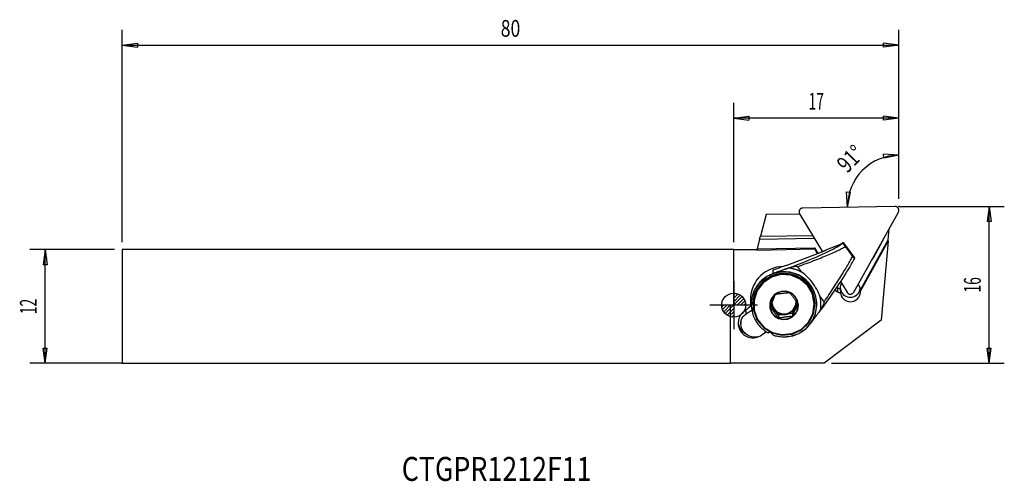
# Model space of a CAD drawing. Extents: x -149 to 57, y -37 to 60.
import ezdxf
from ezdxf.enums import TextEntityAlignment as Align

# ---------------------------------------------------------------- set-up
doc = ezdxf.new("R2010")
doc.units = 0
doc.header["$MEASUREMENT"] = 0
doc.linetypes.add('CENTER', pattern=[5.059896, 3.162435, -0.632487, 0.632487, -0.632487])
doc.layers.get('0').update_dxf_attribs({"linetype": 'CONTINUOUS'})
for name, color, linetype in [('1', 4, 'CONTINUOUS'), ('2', 7, 'CONTINUOUS'), ('2L', 7, 'CONTINUOUS'), ('80', 2, 'CENTER'), ('81', 2, 'CENTER'), ('SK2', 7, 'CONTINUOUS'), ('SK6', 5, 'CONTINUOUS')]:
    doc.layers.add(name, color=color, linetype=linetype)
doc.styles.add('SANDVIK_STYLE', font='simplex.shx', dxfattribs={"height": 3})

# ---------------------------------------------------------------- blocks, each defined once
blk = doc.blocks.new('_Zeropoint.dwg')
at = {"layer": '2'}
h = blk.add_hatch(dxfattribs=at)
h.set_pattern_fill('_USER', color=256, scale=0.5, angle=45, style=0, pattern_type=0)
h.set_pattern_definition([(45, (0, 0), (-0.35355, 0.35355), [])])
h.paths.add_polyline_path([(-2.5, 0, 0.414214), (0, -2.5), (0, 0)])
h.paths.add_polyline_path([(0, 2.5), (0, 0), (2.5, 0, 0.414214)])
for p, q in [((0, 5), (0, -5)), ((5, 0), (-5, 0))]:
    blk.add_line(p, q, dxfattribs=at)
blk.add_circle((0, 0), 2.5, dxfattribs=at)
blk = doc.blocks.new('_nullpunkt')
blk.add_blockref('_Zeropoint.dwg', (0, 0))

msp = doc.modelspace()

# ---------------------------------------------------------------- linework, layer by layer
at = {"layer": '1'}
for p, q in [((33.692474, 20.605605), (14.447991, 20.269692)), ((6.805634, 18.895744), (5.591453, 14.364359)), ((13.815062, 19.018094), (6.805634, 18.895744)), ((13.781354, 19.073773), (18.569875, 11.147162)), ((25.067517, 2.690811), (34.400443, 19.43368)), ((5.591453, 14.364359), (16.511178, 14.554964)), ((32.282599, 13.611214), (32.492553, 16.011001)), ((5.425402, 13.744649), (4.889853, 11.745954)), ((5.425402, 13.744649), (5.591453, 14.364359)), ((5.425402, 13.744649), (16.87992, 13.944588)), ((22.469723, 12.721022), (19.403112, 11.55659)), ((22.861767, 13.057387), (22.379368, 12.686707)), ((22.867896, 13.059338), (25.272819, 9.886465)), ((26.468571, 3.181096), (32.282599, 13.611214)), ((26.472766, 2.940717), (32.256872, 13.317155)), ((31.051784, 13.2491), (29.112215, 9.769595)), ((32.256872, 13.317155), (30.815284, -3.160273)), ((31.051784, 13.2491), (30.99244, 13.319896)), ((32.256872, 13.317155), (32.282599, 13.611214)), ((-127.752, 11.589727), (-127.752, -12.160273)), ((0, 11.589727), (-127.752, 11.589727)), ((0, 0), (0, 11.589727)), ((0, 11.589727), (4.847992, 11.589727)), ((4.889853, 11.745954), (4.847992, 11.589727)), ((4.849475, 11.504797), (4.847992, 11.589727)), ((4.849475, 11.504797), (16.943617, 11.715901)), ((4.889853, 11.745954), (16.939421, 11.95628)), ((10.975599, 8.28621), (17.745581, 10.818343)), ((17.643029, 10.779975), (16.939421, 11.95628)), ((16.943617, 11.715901), (16.939421, 11.95628)), ((17.529002, 10.737242), (16.943617, 11.715901)), ((23.33208, 12.140612), (24.819579, 10.178118)), ((29.112215, 9.769595), (29.05287, 9.84039)), ((8.144542, 7.292289), (8.157297, 6.561511)), ((8.157403, 6.555485), (8.157297, 6.561511)), ((13.317419, 7.99264), (14.138892, 6.908852)), ((22.313037, 4.950973), (23.692911, 2.666817)), ((21.264521, 3.402332), (21.271056, 3.027943)), ((21.271056, 3.027943), (21.708342, 2.786907)), ((21.693383, 3.64391), (21.503096, 3.748798)), ((21.693383, 3.64391), (21.708342, 2.786907)), ((22.276695, 3.412133), (22.291654, 2.55513)), ((26.468571, 3.181096), (26.472766, 2.940717)), ((0, 0), (-0.649665, -0.01134)), ((3.599695, 0.2146), (3.607539, -0.234804)), ((3.63995, 1.498626), (3.665307, 0.045901)), ((4.015133, 0.058935), (4.015546, 0.035271)), ((13.251826, 0.530556), (12.8345, -0.447563)), ((17.013566, 0.262152), (17.013153, 0.285816)), ((17.363326, 0.278973), (17.363221, 0.284999)), ((18.071162, 1.720912), (18.892634, 0.637125)), ((-0.649665, -12.160273), (-0.649665, -0.01134)), ((3.607539, -0.234804), (2.158673, -1.32112)), ((2.591531, -1.791858), (2.577829, -1.006856)), ((2.591531, -1.791858), (3.829233, -0.958487)), ((3.836109, -1.352136), (3.819852, -0.420758)), ((8.489431, -0.979401), (7.773937, -0.035432)), ((9.367742, -2.138178), (8.489431, -0.979401)), ((10.816098, -1.960899), (9.367742, -2.138178)), ((12.264455, -1.783619), (10.816098, -1.960899)), ((12.8345, -0.447563), (12.264455, -1.783619)), ((12.264455, -1.783619), (12.27467, -2.36889)), ((1.460439, -3.100927), (1.474867, -3.927508)), ((9.367742, -2.138178), (9.377958, -2.723448)), ((16.048048, -3.854835), (16.047943, -3.848809)), ((30.815284, -3.160273), (18.879477, -12.154549)), ((6.887481, -5.615694), (5.962121, -6.238758)), ((-127.752, -12.160273), (-0.649665, -12.160273)), ((18.879477, -12.154549), (-0.649565, -12.154705))]:
    msp.add_line(p, q, dxfattribs=at)
for points in [[(34.400443, 19.43368, 0), (34.43857, 19.511959, 0), (34.467808, 19.593933, 0), (34.487801, 19.678606, 0), (34.498307, 19.764951, 0), (34.499199, 19.85192, 0), (34.490466, 19.938456, 0), (34.472214, 20.02351, 0), (34.444663, 20.106049, 0), (34.408149, 20.185071, 0), (34.363116, 20.259617, 0), (34.310109, 20.328782, 0), (34.249771, 20.391727, 0), (34.182836, 20.447687, 0), (34.110117, 20.495983, 0), (34.032494, 20.536028, 0), (33.950912, 20.567338, 0), (33.866359, 20.589531, 0), (33.779864, 20.602339, 0), (33.692474, 20.605605, 0)], [(14.447991, 20.269692, 0), (14.360769, 20.263377, 0), (14.274773, 20.247559, 0), (14.191047, 20.222428, 0), (14.110607, 20.188291, 0), (14.034429, 20.14556, 0), (13.963439, 20.094756, 0), (13.898498, 20.036494, 0), (13.840394, 19.971482, 0), (13.789833, 19.900509, 0), (13.747429, 19.824437, 0), (13.713695, 19.744189, 0), (13.689042, 19.660738, 0), (13.673769, 19.575099, 0), (13.668061, 19.488311, 0), (13.671987, 19.401426, 0), (13.685501, 19.315501, 0), (13.708437, 19.231577, 0), (13.740518, 19.150673, 0), (13.781354, 19.073773, 0)], [(10.854418, 7.515714, 0), (11.700028, 7.829775, 0), (12.537412, 8.146799, 0), (13.365373, 8.466323, 0), (14.176974, 8.785635, 0), (14.971677, 9.104521, 0), (15.744872, 9.421097, 0), (16.491784, 9.733409, 0), (17.213116, 10.04174, 0), (17.900593, 10.342515, 0), (18.553895, 10.635593, 0), (19.17162, 10.920325, 0), (19.747319, 11.193715, 0), (20.280937, 11.455734, 0), (20.770179, 11.70521, 0), (21.211114, 11.940124, 0), (21.60375, 12.160476, 0), (21.944961, 12.364431, 0), (22.23383, 12.551434, 0), (22.469718, 12.721018, 0)], [(22.765155, 12.792504, 0), (22.721854, 12.786894, 0), (22.678918, 12.779741, 0), (22.636346, 12.771049, 0), (22.594138, 12.760824, 0), (22.552291, 12.749072, 0), (22.510805, 12.735797, 0), (22.469678, 12.721005, 0)], [(22.861798, 13.05741, 0), (22.858673, 13.033592, 0), (22.854097, 13.008691, 0), (22.847856, 12.982557, 0), (22.839737, 12.95504, 0), (22.829531, 12.925991, 0), (22.817087, 12.895299, 0), (22.802288, 12.862877, 0), (22.785016, 12.828641, 0), (22.765155, 12.792504, 0)], [(22.861785, 13.057393, 0), (22.863006, 13.057784, 0), (22.864228, 13.058174, 0), (22.86545, 13.058564, 0), (22.866673, 13.058951, 0), (22.867896, 13.059338, 0)], [(22.867896, 13.059338, 0), (22.869801, 13.031494, 0), (22.872371, 13.004966, 0), (22.875607, 12.979755, 0), (22.879967, 12.953358, 0), (22.887109, 12.919587, 0), (22.896102, 12.88524, 0), (22.906946, 12.850317, 0), (22.922626, 12.80705, 0), (22.945155, 12.75328, 0), (22.972218, 12.696057, 0), (23.003815, 12.635382, 0), (23.052956, 12.549171, 0), (23.115545, 12.44834, 0), (23.207673, 12.311337, 0), (23.33208, 12.140629, 0)], [(31.051784, 13.2491, 0), (31.069665, 13.28167, 0), (31.087122, 13.314467, 0), (31.104152, 13.347485, 0), (31.120753, 13.380719, 0), (31.136922, 13.414163, 0), (31.152655, 13.447811, 0), (31.167952, 13.481658, 0), (31.182808, 13.515698, 0), (31.197221, 13.549926, 0), (31.21119, 13.584336, 0), (31.224711, 13.618922, 0), (31.237783, 13.653679, 0), (31.250403, 13.6886, 0), (31.262569, 13.72368, 0), (31.27428, 13.758913, 0), (31.285532, 13.794293, 0), (31.296325, 13.829815, 0), (31.306657, 13.865471, 0), (31.316526, 13.901258, 0)], [(23.33208, 12.140612, 0), (23.15761, 12.043545, 0), (22.968635, 11.94174, 0), (22.765513, 11.835396, 0), (22.548537, 11.724692, 0), (22.318024, 11.609825, 0), (22.07431, 11.490999, 0), (21.817741, 11.36843, 0), (21.548633, 11.242319, 0), (21.267285, 11.112834, 0), (20.974143, 10.980192, 0), (20.669661, 10.844607, 0), (20.354288, 10.7063, 0), (20.028455, 10.565495, 0), (19.692584, 10.42242, 0), (19.3471, 10.277303, 0), (18.992429, 10.130362, 0), (18.629005, 9.981782, 0), (18.257263, 9.831742, 0), (17.877641, 9.680422, 0), (17.49061, 9.528033, 0), (17.096683, 9.374825, 0), (16.696375, 9.221046, 0), (16.290191, 9.066942, 0), (15.878496, 8.912678, 0), (15.461692, 8.758383, 0), (15.040271, 8.604214, 0), (14.61467, 8.450358, 0), (14.1854, 8.296985, 0), (13.752763, 8.144375, 0), (13.317419, 7.99264, 0)], [(19.403112, 11.55659, 0), (19.358715, 11.529018, 0), (19.30816, 11.4995, 0), (19.25162, 11.468138, 0), (19.18929, 11.43504, 0), (19.121385, 11.40032, 0), (19.04814, 11.364098, 0), (18.969805, 11.326498, 0), (18.886651, 11.28765, 0), (18.798965, 11.247688, 0), (18.707049, 11.206749, 0), (18.611219, 11.164975, 0), (18.511805, 11.122509, 0), (18.409149, 11.079498, 0), (18.303606, 11.036089, 0), (18.19554, 10.992433, 0), (18.085321, 10.94868, 0), (17.97333, 10.904981, 0), (17.859953, 10.861485, 0), (17.745581, 10.818343, 0)], [(10.975599, 8.28621, 0), (10.755499, 8.204589, 0), (10.53576, 8.124363, 0), (10.31632, 8.045294, 0), (10.097087, 7.967153, 0), (9.87809, 7.889827, 0), (9.659581, 7.813293, 0), (9.441789, 7.737523, 0), (9.224657, 7.662402, 0), (9.008049, 7.587802, 0), (8.791831, 7.513598, 0), (8.575776, 7.439635, 0), (8.359955, 7.365868, 0), (8.144542, 7.292289, 0)], [(24.501105, 8.389011, 0), (24.271367, 8.001256, 0), (24.014588, 7.579427, 0), (23.730815, 7.12361, 0), (23.421406, 6.635986, 0), (23.088015, 6.119202, 0), (22.730878, 5.573621, 0), (22.352809, 5.003571, 0), (21.95451, 4.410142, 0), (21.53655, 3.794172, 0), (21.102795, 3.161392, 0), (20.653967, 2.512873, 0), (20.19051, 1.849254, 0), (19.716604, 1.176544, 0), (19.232987, 0.495803, 0), (18.74073, -0.191458, 0), (18.243409, -0.880212, 0), (17.741231, -1.570167, 0)], [(18.892634, 0.637125, 0), (19.142566, 1.010103, 0), (19.391201, 1.382193, 0), (19.638251, 1.753064, 0), (19.883422, 2.122372, 0), (20.126438, 2.489764, 0), (20.367031, 2.854877, 0), (20.604955, 3.217332, 0), (20.839979, 3.576744, 0), (21.071912, 3.93287, 0), (21.30045, 4.285341, 0), (21.525261, 4.633737, 0), (21.746013, 4.977638, 0), (21.962397, 5.316641, 0), (22.174162, 5.650383, 0), (22.381063, 5.978507, 0), (22.582857, 6.300659, 0), (22.779284, 6.616483, 0), (22.970069, 6.925629, 0), (23.154932, 7.227746, 0), (23.333597, 7.522483, 0), (23.505794, 7.809473, 0), (23.671269, 8.08833, 0), (23.829764, 8.358668, 0), (23.981028, 8.620112, 0), (24.124859, 8.872417, 0), (24.261035, 9.115313, 0), (24.389338, 9.348499, 0), (24.509511, 9.571627, 0), (24.621462, 9.784542, 0), (24.724771, 9.986665, 0), (24.819579, 10.178118, 0)], [(24.548226, 8.484204, 0), (24.644042, 8.644122, 0), (24.733817, 8.796576, 0), (24.818051, 8.942257, 0), (24.896239, 9.080465, 0), (24.967776, 9.210366, 0), (25.03206, 9.331124, 0), (25.088485, 9.441904, 0), (25.136449, 9.54187, 0), (25.175396, 9.630254, 0)], [(24.819579, 10.178136, 0), (24.944344, 10.020157, 0), (25.036597, 9.914131, 0), (25.098374, 9.851008, 0), (25.146853, 9.808667, 0), (25.177336, 9.787341, 0), (25.203327, 9.774507, 0), (25.224825, 9.770164, 0), (25.239601, 9.773177, 0), (25.249613, 9.780467, 0), (25.257746, 9.792146, 0), (25.264, 9.808213, 0), (25.267612, 9.824013, 0), (25.270087, 9.841619, 0), (25.271823, 9.862436, 0), (25.272819, 9.886465, 0)], [(25.172673, 9.61611, 0), (25.1633, 9.592967, 0), (25.15348, 9.570069, 0), (25.143214, 9.547418, 0), (25.132503, 9.525012, 0), (25.121348, 9.502851, 0), (25.109749, 9.480935, 0), (25.097709, 9.459263, 0)], [(25.225081, 9.71996, 0), (25.218992, 9.706151, 0), (25.212453, 9.692011, 0), (25.205454, 9.677534, 0), (25.197985, 9.662712, 0), (25.190039, 9.647538, 0), (25.181604, 9.632007, 0), (25.172673, 9.61611, 0)], [(25.175396, 9.630254, 0), (25.198422, 9.684354, 0), (25.221448, 9.738454, 0), (25.244473, 9.792555, 0)], [(25.272819, 9.886465, 0), (25.272127, 9.88538, 0), (25.271434, 9.884296, 0), (25.270739, 9.883213, 0), (25.270043, 9.882131, 0), (25.269347, 9.881049, 0)], [(28.696334, 9.200747, 0), (28.721624, 9.228033, 0), (28.746558, 9.25564, 0), (28.771132, 9.283566, 0), (28.795342, 9.311804, 0), (28.819183, 9.34035, 0), (28.842653, 9.3692, 0), (28.865747, 9.398347, 0), (28.888461, 9.427789, 0), (28.910791, 9.457519, 0), (28.932734, 9.487534, 0), (28.954286, 9.517827, 0), (28.975444, 9.548393, 0), (28.996204, 9.579229, 0), (29.016562, 9.610328, 0), (29.036515, 9.641686, 0), (29.05606, 9.673296, 0), (29.075194, 9.705155, 0), (29.093913, 9.737256, 0), (29.112215, 9.769595, 0)], [(10.216288, 8.077764, 0), (9.582181, 8.023608, 0), (8.955601, 7.912561, 0), (8.341698, 7.745536, 0), (7.745517, 7.523906, 0), (7.171958, 7.249492, 0), (6.625737, 6.92455, 0), (6.111341, 6.55175, 0), (5.632999, 6.134156, 0), (5.194643, 5.675202, 0), (4.799876, 5.178659, 0), (4.451942, 4.648607, 0), (4.153701, 4.089405, 0), (3.907604, 3.505648, 0), (3.715674, 2.902133, 0), (3.579488, 2.283822, 0), (3.500167, 1.655797, 0), (3.478361, 1.023219, 0), (3.51425, 0.391287, 0), (3.607539, -0.234804, 0)], [(8.157297, 6.561511, 0), (7.730551, 6.38951, 0), (7.316381, 6.189389, 0), (6.916659, 5.962052, 0), (6.533191, 5.708525, 0), (6.16771, 5.429955, 0), (5.821867, 5.1276, 0), (5.497223, 4.802826, 0), (5.195247, 4.4571, 0), (4.917302, 4.091985, 0), (4.664644, 3.709129, 0), (4.438415, 3.310263, 0), (4.239637, 2.897189, 0), (4.069207, 2.471773, 0), (3.927896, 2.035937, 0), (3.816342, 1.59165, 0), (3.73505, 1.140919, 0), (3.684386, 0.685781, 0), (3.664579, 0.228293, 0), (3.67572, -0.22948, 0)], [(8.245884, -6.264748, 0), (10.043339, -6.632918, 0), (11.874645, -6.512949, 0), (13.608194, -5.913462, 0), (15.119408, -4.877538, 0), (16.299681, -3.479625, 0), (17.064196, -1.820182, 0), (17.35801, -0.018464, 0), (17.160009, 1.796048, 0), (16.484421, 3.492956, 0), (15.379798, 4.950312, 0), (13.925523, 6.063383, 0), (12.226107, 6.75218, 0), (10.403677, 6.967203, 0), (8.589202, 6.692998, 0), (6.913078, 5.949271, 0), (5.495759, 4.789471, 0), (4.4391, 3.296945, 0), (3.819038, 1.578954, 0), (3.680132, -0.241041, 0)], [(17.013153, 0.285816, 0), (16.907034, 1.342239, 0), (16.628472, 2.367106, 0), (16.18498, 3.332772, 0), (15.588523, 4.213189, 0), (14.855188, 4.984608, 0), (14.004757, 5.626221, 0), (13.06017, 6.120721, 0), (12.046906, 6.45477, 0), (10.992297, 6.619356, 0), (9.924789, 6.61004, 0), (8.87318, 6.427073, 0), (7.865834, 6.075391, 0), (6.929924, 5.56448, 0), (6.090695, 4.908121, 0), (5.370785, 4.12402, 0), (4.789613, 3.233326, 0), (4.362856, 2.260066, 0), (4.102024, 1.230492, 0), (4.014154, 0.172376, 0)], [(17.013566, 0.262152, 0), (16.6248, 2.354671, 0), (15.573893, 4.20814, 0), (13.974729, 5.621706, 0), (12.000602, 6.442189, 0), (9.865439, 6.580676, 0), (7.800617, 6.02216, 0), (6.029893, 4.827164, 0), (4.745152, 3.125186, 0), (4.085615, 1.10066, 0), (4.122754, -1.027024, 0), (4.852544, -3.027298, 0), (6.1959, -4.683403, 0), (8.007251, -5.815873, 0), (10.090306, -6.301988, 0), (12.219336, -6.089069, 0), (14.163626, -5.20019, 0), (15.712483, -3.731675, 0), (16.698064, -1.842659, 0), (17.013566, 0.262152, 0)], [(16.844378, 0.225, 0), (16.465768, 2.262852, 0), (15.442316, 4.067899, 0), (13.88493, 5.444536, 0), (11.962376, 6.243584, 0), (9.882993, 6.378453, 0), (7.872115, 5.834528, 0), (6.147651, 4.670751, 0), (4.896473, 3.013237, 0), (4.254167, 1.041602, 0), (4.290335, -1.030497, 0), (5.001059, -2.978515, 0), (6.309321, -4.591354, 0), (8.07335, -5.694239, 0), (10.101986, -6.167654, 0), (12.175396, -5.960298, 0), (14.068892, -5.09464, 0), (15.577285, -3.66449, 0), (16.537118, -1.824824, 0), (16.844378, 0.225, 0)], [(16.047943, -3.848809, 0), (16.538827, -3.075459, 0), (16.921155, -2.243712, 0), (17.188037, -1.368554, 0), (17.334665, -0.465754, 0), (17.358396, 0.448419, 0), (17.258802, 1.357493, 0), (17.037678, 2.245088, 0), (16.69901, 3.09521, 0), (16.248898, 3.89254, 0), (15.695454, 4.622712, 0), (15.04865, 5.272569, 0), (14.320141, 5.8304, 0), (13.523054, 6.286155, 0), (12.671752, 6.631621, 0), (11.781574, 6.860573, 0), (10.86856, 6.968886, 0), (9.949162, 6.954608, 0), (9.039947, 6.817995, 0), (8.157297, 6.561511, 0)], [(10.854418, 7.515714, 0), (10.713479, 7.466698, 0), (10.572376, 7.417493, 0), (10.431117, 7.368105, 0), (10.289712, 7.318535, 0), (10.148171, 7.268788, 0), (10.006501, 7.218865, 0), (9.864714, 7.168772, 0), (9.722817, 7.11851, 0), (9.580821, 7.068084, 0), (9.438733, 7.017496, 0), (9.296565, 6.96675, 0), (9.154324, 6.915849, 0), (9.012021, 6.864797, 0), (8.869664, 6.813596, 0), (8.727263, 6.76225, 0), (8.584827, 6.710763, 0), (8.442366, 6.659137, 0), (8.299888, 6.607377, 0), (8.157403, 6.555485, 0)], [(16.048048, -3.854835, 0), (16.538932, -3.081485, 0), (16.92126, -2.249738, 0), (17.188142, -1.37458, 0), (17.33477, -0.47178, 0), (17.358501, 0.442393, 0), (17.258907, 1.351467, 0), (17.037784, 2.239061, 0), (16.699115, 3.089183, 0), (16.249003, 3.886514, 0), (15.695559, 4.616686, 0), (15.048755, 5.266543, 0), (14.320246, 5.824374, 0), (13.523159, 6.280129, 0), (12.671857, 6.625595, 0), (11.781679, 6.854547, 0), (10.868665, 6.96286, 0), (9.949267, 6.948581, 0), (9.040052, 6.811969, 0), (8.157403, 6.555485, 0)], [(11.603178, 7.729618, 0), (11.533896, 7.714263, 0), (11.464823, 7.698137, 0), (11.39605, 7.68093, 0), (11.327539, 7.662829, 0), (11.259263, 7.643952, 0), (11.191209, 7.624345, 0), (11.123378, 7.604024, 0), (11.055784, 7.582978, 0), (10.988439, 7.561194, 0), (10.921349, 7.53868, 0), (10.854418, 7.515714, 0)], [(13.317324, 7.992569, 0), (13.194067, 8.047505, 0), (12.962731, 8.051925, 0), (12.759662, 8.028035, 0), (12.563127, 7.992079, 0), (12.374223, 7.949864, 0), (12.203638, 7.906709, 0), (12.018269, 7.855617, 0), (11.818116, 7.796587, 0), (11.603178, 7.729618, 0)], [(14.138892, 6.908852, 0), (14.013717, 6.973508, 0), (13.887376, 7.035881, 0), (13.75991, 7.095948, 0), (13.631362, 7.15369, 0), (13.501775, 7.209088, 0), (13.371192, 7.262123, 0), (13.239657, 7.312778, 0), (13.107213, 7.361035, 0), (12.973904, 7.406879, 0), (12.839776, 7.450294, 0), (12.704872, 7.491266, 0), (12.569238, 7.529781, 0), (12.432919, 7.565826, 0), (12.29596, 7.59939, 0), (12.158407, 7.63046, 0), (12.020307, 7.659027, 0), (11.881704, 7.685082, 0), (11.742646, 7.708615, 0), (11.603178, 7.729618, 0)], [(18.071162, 1.720912, 0), (17.916085, 2.137556, 0), (17.743175, 2.544219, 0), (17.55331, 2.941361, 0), (17.347365, 3.329442, 0), (17.125897, 3.708752, 0), (16.889011, 4.079338, 0), (16.636779, 4.441231, 0), (16.369343, 4.794302, 0), (16.087971, 5.136617, 0), (15.794499, 5.465855, 0), (15.488937, 5.781896, 0), (15.171086, 6.084689, 0), (14.84057, 6.373876, 0), (14.496728, 6.648814, 0), (14.138892, 6.908852, 0)], [(22.507697, 4.628761, 0), (22.47747, 4.569827, 0), (22.449134, 4.50997, 0), (22.422719, 4.449251, 0), (22.39825, 4.387732, 0), (22.375752, 4.325472, 0), (22.355249, 4.262536, 0), (22.336759, 4.198986, 0), (22.320303, 4.134885, 0), (22.305896, 4.070299, 0), (22.293553, 4.005292, 0), (22.283287, 3.939929, 0), (22.275107, 3.874276, 0), (22.269021, 3.808399, 0), (22.265037, 3.742363, 0), (22.263158, 3.676236, 0), (22.263385, 3.610082, 0), (22.265719, 3.54397, 0), (22.270157, 3.477965, 0), (22.276695, 3.412133, 0)], [(26.468571, 3.181096, 0), (26.462682, 3.24863, 0), (26.454594, 3.315938, 0), (26.444313, 3.382949, 0), (26.43185, 3.449592, 0), (26.41722, 3.515797, 0), (26.400436, 3.581496, 0), (26.381518, 3.646617, 0), (26.360484, 3.711093, 0), (26.337357, 3.774856, 0), (26.312162, 3.837838, 0), (26.284924, 3.899973, 0), (26.255673, 3.961197, 0), (26.224439, 4.021443, 0), (26.191256, 4.08065, 0), (26.156158, 4.138753, 0), (26.119182, 4.195693, 0), (26.080367, 4.25141, 0), (26.039754, 4.305843, 0), (25.997386, 4.358937, 0)], [(13.517591, 0.001022, 0), (13.338161, 0.9668, 0), (12.853127, 1.822247, 0), (12.115051, 2.474662, 0), (11.203915, 2.853347, 0), (10.218455, 2.917264, 0), (9.265461, 2.659487, 0), (8.448204, 2.10795, 0), (7.855246, 1.322422, 0), (7.550844, 0.388026, 0), (7.567985, -0.593982, 0), (7.904812, -1.517186, 0), (8.524822, -2.281542, 0), (9.36083, -2.804221, 0), (10.32224, -3.028581, 0), (11.30487, -2.930311, 0), (12.202234, -2.520059, 0), (12.917091, -1.842283, 0), (13.371975, -0.97043, 0), (13.517591, 0.001022, 0)], [(8.761426, 2.266219, 0), (8.635703, 2.166437, 0), (8.515697, 2.059919, 0), (8.401772, 1.94699, 0), (8.294274, 1.827992, 0), (8.193529, 1.703286, 0), (8.099844, 1.573252, 0), (8.013503, 1.438283, 0), (7.934768, 1.298791, 0), (7.863879, 1.155199, 0), (7.80105, 1.007942, 0), (7.746472, 0.857469, 0), (7.700312, 0.704235, 0), (7.662709, 0.548707, 0), (7.633778, 0.391356, 0), (7.613606, 0.232661, 0), (7.602255, 0.073104, 0), (7.599759, -0.086832, 0), (7.606126, -0.246659, 0), (7.621336, -0.405894, 0)], [(7.621336, -0.405894, 0), (7.69289, -0.228682, 0), (7.76546, -0.050015, 0), (7.839189, 0.130315, 0), (7.914222, 0.312514, 0), (7.990724, 0.496819, 0), (8.068911, 0.68357, 0), (8.148649, 0.872292, 0), (8.228292, 1.059008, 0), (8.307238, 1.242324, 0), (8.385545, 1.422467, 0), (8.463248, 1.599621, 0), (8.540053, 1.773231, 0), (8.615255, 1.941873, 0), (8.688987, 2.106017, 0), (8.761426, 2.266219, 0)], [(11.658138, 2.620778, 0), (11.508408, 2.679153, 0), (11.35567, 2.729236, 0), (11.200388, 2.770874, 0), (11.043035, 2.803942, 0), (10.884086, 2.828338, 0), (10.724026, 2.843989, 0), (10.563341, 2.850846, 0), (10.402518, 2.84889, 0), (10.242045, 2.838126, 0), (10.082411, 2.818587, 0), (9.9241, 2.790332, 0), (9.767593, 2.753447, 0), (9.613365, 2.708043, 0), (9.461884, 2.65426, 0), (9.313611, 2.59226, 0), (9.168996, 2.522231, 0), (9.028478, 2.444387, 0), (8.892484, 2.358963, 0), (8.761426, 2.266219, 0)], [(8.761426, 2.266219, 0), (8.943475, 2.297652, 0), (9.12808, 2.328509, 0), (9.315603, 2.358707, 0), (9.506409, 2.388164, 0), (9.700914, 2.416787, 0), (9.899658, 2.444482, 0), (10.102302, 2.471051, 0), (10.304658, 2.495869, 0), (10.505199, 2.518762, 0), (10.704071, 2.539841, 0), (10.90137, 2.55921, 0), (11.096349, 2.57691, 0), (11.287221, 2.592944, 0), (11.474336, 2.6075, 0), (11.658138, 2.620778, 0)], [(11.658138, 2.620778, 0), (11.754837, 2.501067, 0), (11.853573, 2.378071, 0), (11.954672, 2.251272, 0), (12.05769, 2.121109, 0), (12.161784, 1.98854, 0), (12.266972, 1.853446, 0), (12.373345, 1.715639, 0), (12.480978, 1.574941, 0), (12.589727, 1.43147, 0), (12.697977, 1.287352, 0), (12.80471, 1.144001, 0), (12.909922, 1.001507, 0), (13.013815, 0.859692, 0), (13.116506, 0.718491, 0), (13.217769, 0.57832, 0), (13.317291, 0.439718, 0), (13.414761, 0.303223, 0)], [(13.414761, 0.303223, 0), (13.390753, 0.461381, 0), (13.358022, 0.617981, 0), (13.316665, 0.772549, 0), (13.266809, 0.924615, 0), (13.208605, 1.073717, 0), (13.14223, 1.219402, 0), (13.067886, 1.361228, 0), (12.985798, 1.498764, 0), (12.896215, 1.631592, 0), (12.79941, 1.759309, 0), (12.695676, 1.881528, 0), (12.585329, 1.997876, 0), (12.468704, 2.108001, 0), (12.346155, 2.211569, 0), (12.218054, 2.308264, 0), (12.084789, 2.397792, 0), (11.946767, 2.479883, 0), (11.804406, 2.554287, 0), (11.658138, 2.620778, 0)], [(21.08286, 3.142767, 0), (21.092505, 3.136314, 0), (21.10218, 3.129907, 0), (21.111886, 3.123544, 0), (21.12162, 3.117226, 0), (21.131385, 3.110953, 0), (21.141178, 3.104726, 0), (21.151001, 3.098543, 0), (21.160852, 3.092407, 0), (21.170732, 3.086315, 0), (21.18064, 3.08027, 0), (21.190577, 3.074271, 0), (21.200541, 3.068317, 0), (21.210533, 3.06241, 0), (21.220553, 3.056549, 0), (21.2306, 3.050734, 0), (21.240674, 3.044966, 0), (21.250775, 3.039245, 0), (21.260902, 3.03357, 0), (21.271056, 3.027943, 0)], [(21.693383, 3.64391, 0), (21.722481, 3.628121, 0), (21.751787, 3.612717, 0), (21.781296, 3.597701, 0), (21.811002, 3.583075, 0), (21.840901, 3.568843, 0), (21.870988, 3.555006, 0), (21.901256, 3.541567, 0), (21.9317, 3.528528, 0), (21.962316, 3.515893, 0), (21.993098, 3.503661, 0), (22.02404, 3.491837, 0), (22.055137, 3.480423, 0), (22.086384, 3.469419, 0), (22.117775, 3.458828, 0), (22.149304, 3.448652, 0), (22.180966, 3.438893, 0), (22.212756, 3.429552, 0), (22.244668, 3.420632, 0), (22.276695, 3.412133, 0)], [(21.708342, 2.786907, 0), (21.73744, 2.771118, 0), (21.766746, 2.755714, 0), (21.796255, 2.740698, 0), (21.825961, 2.726073, 0), (21.85586, 2.71184, 0), (21.885947, 2.698003, 0), (21.916215, 2.684564, 0), (21.946659, 2.671526, 0), (21.977275, 2.65889, 0), (22.008057, 2.646659, 0), (22.038999, 2.634835, 0), (22.070096, 2.62342, 0), (22.101343, 2.612416, 0), (22.132734, 2.601825, 0), (22.164263, 2.591649, 0), (22.195925, 2.58189, 0), (22.227715, 2.572549, 0), (22.259627, 2.563629, 0), (22.291654, 2.55513, 0)], [(22.262218, 3.676756, 0), (22.293648, 3.351233, 0), (22.37579, 3.034589, 0), (22.506628, 2.73459, 0), (22.682955, 2.458589, 0), (22.900448, 2.213355, 0), (23.153774, 2.004901, 0), (23.436721, 1.838337, 0), (23.742353, 1.717747, 0), (24.063175, 1.646088, 0), (24.391321, 1.625118, 0), (24.718746, 1.655349, 0), (25.037422, 1.736042, 0), (25.339534, 1.865217, 0), (25.617676, 2.039707, 0), (25.865028, 2.255235, 0), (26.075525, 2.506514, 0), (26.244006, 2.787386, 0), (26.36634, 3.090962, 0), (26.439528, 3.4098, 0)], [(22.291654, 2.55513, 0), (22.358188, 2.22153, 0), (22.478286, 1.903105, 0), (22.648763, 1.608298, 0), (22.865098, 1.344927, 0), (23.121553, 1.119978, 0), (23.411328, 0.939416, 0), (23.726738, 0.808029, 0), (24.059418, 0.729301, 0), (24.400546, 0.705322, 0), (24.741074, 0.736726, 0), (25.071973, 0.822681, 0), (25.384465, 0.960906, 0), (25.670266, 1.147738, 0), (25.921794, 1.37822, 0), (26.132379, 1.64624, 0), (26.296438, 1.944691, 0), (26.409618, 2.265657, 0), (26.468918, 2.600627, 0), (26.472766, 2.940717, 0)], [(23.692911, 2.666817, 0), (23.742006, 2.594853, 0), (23.798765, 2.528697, 0), (23.862498, 2.469155, 0), (23.932431, 2.416948, 0), (24.007717, 2.372709, 0), (24.08744, 2.336977, 0), (24.170634, 2.310185, 0), (24.256288, 2.292658, 0), (24.343363, 2.284609, 0), (24.430801, 2.286135, 0), (24.517542, 2.297218, 0), (24.602532, 2.317724, 0), (24.68474, 2.347403, 0), (24.763168, 2.385896, 0), (24.836864, 2.432734, 0), (24.904933, 2.487351, 0), (24.966549, 2.549081, 0), (25.020964, 2.617177, 0), (25.067517, 2.690811, 0)], [(3.478678, 1.204645, 0), (3.481489, 1.152183, 0), (3.484697, 1.099743, 0), (3.488302, 1.047329, 0), (3.492303, 0.994944, 0), (3.496701, 0.94259, 0), (3.501494, 0.890271, 0), (3.506684, 0.837989, 0), (3.512269, 0.785747, 0), (3.518249, 0.733549, 0), (3.524623, 0.681397, 0), (3.531392, 0.629294, 0), (3.538556, 0.577244, 0), (3.546113, 0.525249, 0), (3.554063, 0.473312, 0), (3.562406, 0.421435, 0), (3.571141, 0.369623, 0), (3.580268, 0.317878, 0), (3.589786, 0.266203, 0), (3.599695, 0.2146, 0)], [(4.014154, 0.172376, 0), (4.014156, 0.166397, 0), (4.014163, 0.160418, 0), (4.014176, 0.154439, 0), (4.014194, 0.14846, 0), (4.014218, 0.142481, 0), (4.014247, 0.136502, 0), (4.014282, 0.130523, 0), (4.014323, 0.124545, 0), (4.014369, 0.118566, 0), (4.014421, 0.112587, 0), (4.014478, 0.106608, 0), (4.014541, 0.10063, 0), (4.014609, 0.094651, 0), (4.014683, 0.088672, 0), (4.014762, 0.082694, 0), (4.014848, 0.076716, 0), (4.014938, 0.070737, 0), (4.015034, 0.064759, 0), (4.015136, 0.058781, 0)], [(7.980519, 0.562829, 0), (8.032691, 0.158679, 0), (8.149837, -0.231764, 0), (8.328879, -0.598242, 0), (8.565113, -0.931123, 0), (8.85233, -1.22166, 0), (9.182983, -1.46222, 0), (9.548384, -1.646479, 0), (9.93893, -1.769596, 0), (10.344359, -1.828337, 0), (10.754016, -1.821156, 0), (11.157137, -1.748244, 0), (11.543128, -1.611515, 0), (11.901847, -1.414564, 0), (12.223866, -1.162565, 0), (12.500725, -0.862141, 0), (12.725147, -0.521185, 0), (12.891236, -0.148658, 0), (12.994626, 0.245651, 0), (13.032602, 0.65138, 0)], [(8.181165, 1.515433, 0), (8.130307, 1.386463, 0), (8.08667, 1.254904, 0), (8.050386, 1.121155, 0), (8.021565, 0.985623, 0), (8.000294, 0.84872, 0), (7.986639, 0.71086, 0), (7.980641, 0.572463, 0), (7.982318, 0.433949, 0), (7.991664, 0.295738, 0), (8.008652, 0.158251, 0), (8.03323, 0.021905, 0), (8.065324, -0.112886, 0), (8.104835, -0.245712, 0), (8.151644, -0.376171, 0), (8.205609, -0.503866, 0), (8.266565, -0.628409, 0), (8.334328, -0.749423, 0), (8.408692, -0.866538, 0), (8.489431, -0.979401, 0)], [(13.414761, 0.303223, 0), (13.342887, 0.144273, 0), (13.27003, -0.017907, 0), (13.196049, -0.183777, 0), (13.120803, -0.353797, 0), (13.044133, -0.528494, 0), (12.965829, -0.70852, 0), (12.886029, -0.893719, 0), (12.806385, -1.080337, 0), (12.727496, -1.266951, 0), (12.649303, -1.453607, 0), (12.571766, -1.640302, 0), (12.495176, -1.826216, 0), (12.42023, -2.009485, 0), (12.346788, -2.190286, 0), (12.27467, -2.36889, 0)], [(12.27467, -2.36889, 0), (12.400393, -2.269107, 0), (12.5204, -2.16259, 0), (12.634325, -2.04966, 0), (12.741823, -1.930662, 0), (12.842567, -1.805957, 0), (12.936252, -1.675922, 0), (13.022593, -1.540954, 0), (13.101328, -1.401462, 0), (13.172218, -1.257869, 0), (13.235047, -1.110613, 0), (13.289624, -0.960139, 0), (13.335784, -0.806906, 0), (13.373387, -0.651377, 0), (13.402318, -0.494027, 0), (13.42249, -0.335332, 0), (13.433841, -0.175774, 0), (13.436337, -0.015839, 0), (13.429971, 0.143989, 0), (13.414761, 0.303223, 0)], [(12.8345, -0.447563, 0), (12.862323, -0.37961, 0), (12.888141, -0.310879, 0), (12.911931, -0.241428, 0), (12.933673, -0.171316, 0), (12.953349, -0.100604, 0), (12.970941, -0.029351, 0), (12.986435, 0.042382, 0), (12.999818, 0.114533, 0), (13.011077, 0.187042, 0), (13.020205, 0.259846, 0), (13.027192, 0.332884, 0), (13.032032, 0.406093, 0), (13.034723, 0.479411, 0), (13.035261, 0.552775, 0), (13.033645, 0.626123, 0), (13.029878, 0.699393, 0), (13.023963, 0.772522, 0), (13.015904, 0.845447, 0), (13.005709, 0.918107, 0)], [(18.166514, -0.92961, 0), (18.184604, -0.790473, 0), (18.200136, -0.651031, 0), (18.213106, -0.51133, 0), (18.223508, -0.371418, 0), (18.23134, -0.231341, 0), (18.236598, -0.091145, 0), (18.239281, 0.049122, 0), (18.239389, 0.189414, 0), (18.23692, 0.329684, 0), (18.231877, 0.469885, 0), (18.22426, 0.609971, 0), (18.214071, 0.749895, 0), (18.201316, 0.88961, 0), (18.185997, 1.02907, 0), (18.16812, 1.168227, 0), (18.147691, 1.307036, 0), (18.124716, 1.445451, 0), (18.099204, 1.583425, 0), (18.071162, 1.720912, 0)], [(18.166514, -0.92961, 0), (18.215805, -0.855852, 0), (18.263413, -0.783749, 0), (18.309338, -0.713303, 0), (18.353579, -0.644514, 0), (18.396138, -0.57738, 0), (18.437014, -0.511903, 0), (18.476206, -0.448082, 0), (18.513715, -0.385917, 0), (18.549542, -0.325409, 0), (18.583685, -0.266557, 0), (18.616145, -0.209361, 0), (18.652413, -0.143741, 0), (18.691583, -0.070316, 0), (18.727859, 0.000629, 0), (18.761242, 0.069094, 0), (18.791732, 0.135078, 0), (18.819328, 0.198582, 0), (18.848529, 0.271771, 0), (18.874102, 0.345058, 0), (18.894231, 0.414178, 0), (18.909443, 0.488009, 0), (18.914297, 0.563691, 0), (18.892631, 0.637123, 0)], [(2.158673, -1.32112, 0), (1.810612, -1.625588, 0), (1.51251, -1.978616, 0), (1.271138, -2.372184, 0), (1.091982, -2.797349, 0), (0.97911, -3.244453, 0), (0.935088, -3.703337, 0), (0.960916, -4.163575, 0), (1.056007, -4.614711, 0), (1.2182, -5.046494, 0), (1.44381, -5.449116, 0), (1.727713, -5.813429, 0), (2.063457, -6.131154, 0), (2.443414, -6.395075, 0), (2.858952, -6.599194, 0), (3.30063, -6.738874, 0), (3.758413, -6.810942, 0), (4.221901, -6.813759, 0), (4.680562, -6.747263, 0), (5.123977, -6.612964, 0)], [(5.962121, -6.238758, 0), (5.570615, -6.456567, 0), (5.143817, -6.607784, 0), (4.693371, -6.688285, 0), (4.231562, -6.695874, 0), (3.770987, -6.630344, 0), (3.324211, -6.493483, 0), (2.903419, -6.289024, 0), (2.520091, -6.022544, 0), (2.184682, -5.701312, 0), (1.906341, -5.33409, 0), (1.69266, -4.930894, 0), (1.549469, -4.502725, 0), (1.480673, -4.061259, 0), (1.488149, -3.618541, 0), (1.571693, -3.186645, 0), (1.729025, -2.777352, 0), (1.955855, -2.401828, 0), (2.245996, -2.070316, 0), (2.591531, -1.791858, 0)], [(3.67572, -0.22948, 0), (3.675784, -0.230204, 0), (3.675956, -0.231071, 0), (3.676235, -0.232081, 0), (3.676622, -0.233235, 0), (3.677118, -0.234533, 0), (3.67772, -0.235967, 0), (3.678425, -0.237534, 0), (3.67923, -0.239227, 0), (3.680132, -0.241041, 0)], [(3.916442, -0.545149, 0), (3.903981, -0.529091, 0), (3.891523, -0.513039, 0), (3.879067, -0.496993, 0), (3.866614, -0.480953, 0), (3.854163, -0.464918, 0), (3.841715, -0.448889, 0), (3.829269, -0.432865, 0), (3.816827, -0.416848, 0), (3.804386, -0.400836, 0), (3.791949, -0.38483, 0), (3.779514, -0.36883, 0), (3.767082, -0.352836, 0), (3.754652, -0.336847, 0), (3.742225, -0.320865, 0), (3.729801, -0.304888, 0), (3.71738, -0.288917, 0), (3.704961, -0.272953, 0), (3.692545, -0.256994, 0), (3.680132, -0.241041, 0)], [(3.839592, -1.354997, 0), (3.838685, -1.354964, 0), (3.837913, -1.354805, 0), (3.837277, -1.35452, 0), (3.836778, -1.35411, 0), (3.836417, -1.353575, 0), (3.836193, -1.352917, 0), (3.836109, -1.352136, 0)], [(3.836109, -1.352136, 0), (3.910288, -1.645147, 0), (3.99746, -1.934597, 0), (4.097453, -2.219914, 0), (4.210071, -2.500539, 0), (4.335091, -2.775919, 0), (4.472268, -3.045512, 0), (4.621332, -3.308788, 0), (4.78199, -3.565228, 0), (4.953926, -3.814329, 0), (5.1368, -4.0556, 0), (5.330255, -4.288567, 0), (5.533908, -4.512771, 0), (5.74736, -4.727771, 0), (5.97019, -4.933144, 0), (6.201959, -5.128486, 0), (6.442213, -5.313413, 0), (6.690479, -5.487561, 0), (6.946267, -5.650587, 0), (7.209075, -5.802171, 0)], [(3.839592, -1.354997, 0), (3.886397, -1.305878, 0), (3.927737, -1.251976, 0), (3.963284, -1.193507, 0), (3.99253, -1.130995, 0), (4.014721, -1.065633, 0), (4.029524, -0.998111, 0), (4.036613, -0.929147, 0), (4.035734, -0.859908, 0), (4.026948, -0.791511, 0), (4.010344, -0.725024, 0), (3.986113, -0.661273, 0), (3.954666, -0.601038, 0), (3.916442, -0.545149, 0)], [(3.839592, -1.354997, 0), (3.913695, -1.648084, 0), (4.000804, -1.93761, 0), (4.100748, -2.223004, 0), (4.213328, -2.503703, 0), (4.338325, -2.779154, 0), (4.47549, -3.048815, 0), (4.624555, -3.312154, 0), (4.785224, -3.568652, 0), (4.957183, -3.817804, 0), (5.140091, -4.05912, 0), (5.333589, -4.292122, 0), (5.537294, -4.516354, 0), (5.750807, -4.731371, 0), (5.973706, -4.936752, 0), (6.205551, -5.132091, 0), (6.445887, -5.317003, 0), (6.694239, -5.491124, 0), (6.950119, -5.654111, 0), (7.213021, -5.805643, 0)], [(9.377958, -2.723448, 0), (9.280488, -2.586953, 0), (9.180966, -2.448351, 0), (9.079703, -2.30818, 0), (8.977012, -2.166979, 0), (8.873119, -2.025164, 0), (8.767908, -1.88267, 0), (8.661174, -1.739319, 0), (8.552924, -1.595201, 0), (8.444175, -1.451731, 0), (8.336542, -1.311032, 0), (8.23017, -1.173225, 0), (8.124981, -1.038132, 0), (8.020888, -0.905562, 0), (7.917869, -0.775399, 0), (7.816771, -0.648601, 0), (7.718034, -0.525605, 0), (7.621336, -0.405894, 0)], [(7.621336, -0.405894, 0), (7.645343, -0.564051, 0), (7.678075, -0.720652, 0), (7.719431, -0.87522, 0), (7.769287, -1.027286, 0), (7.827491, -1.176387, 0), (7.893866, -1.322072, 0), (7.968211, -1.463898, 0), (8.050299, -1.601434, 0), (8.139882, -1.734263, 0), (8.236687, -1.86198, 0), (8.34042, -1.984198, 0), (8.450767, -2.100547, 0), (8.567392, -2.210672, 0), (8.689942, -2.314239, 0), (8.818043, -2.410934, 0), (8.951307, -2.500463, 0), (9.089329, -2.582554, 0), (9.23169, -2.656958, 0), (9.377958, -2.723448, 0)], [(8.489431, -0.979401, 0), (8.5763, -1.087667, 0), (8.669035, -1.191009, 0), (8.767354, -1.289112, 0), (8.870959, -1.381679, 0), (8.979535, -1.468428, 0), (9.092752, -1.549096, 0), (9.210267, -1.623437, 0), (9.331723, -1.691227, 0), (9.45675, -1.752259, 0), (9.58497, -1.806348, 0), (9.715992, -1.85333, 0), (9.849419, -1.893062, 0), (9.984846, -1.925423, 0), (10.121861, -1.950315, 0), (10.260048, -1.967662, 0), (10.398988, -1.977412, 0), (10.538258, -1.979535, 0), (10.677436, -1.974025, 0), (10.816098, -1.960899, 0)], [(10.816098, -1.960899, 0), (10.953825, -1.940195, 0), (11.090197, -1.911978, 0), (11.2248, -1.876332, 0), (11.357226, -1.833367, 0), (11.487073, -1.783212, 0), (11.613945, -1.72602, 0), (11.737459, -1.661965, 0), (11.857238, -1.591241, 0), (11.972918, -1.514063, 0), (12.08415, -1.430665, 0), (12.190594, -1.3413, 0), (12.291928, -1.246241, 0), (12.387843, -1.145775, 0), (12.478049, -1.040208, 0), (12.562272, -0.929861, 0), (12.640255, -0.815068, 0), (12.711762, -0.696178, 0), (12.776576, -0.573552, 0), (12.8345, -0.447563, 0)], [(17.741231, -1.570167, 0), (17.652742, -1.688385, 0), (17.564151, -1.806873, 0), (17.475463, -1.925623, 0), (17.386685, -2.044626, 0), (17.297821, -2.163876, 0), (17.208878, -2.283364, 0), (17.119861, -2.403082, 0), (17.030777, -2.523024, 0), (16.941631, -2.64318, 0), (16.852429, -2.763543, 0), (16.763176, -2.884106, 0), (16.673879, -3.00486, 0), (16.584544, -3.125798, 0), (16.495176, -3.246911, 0), (16.405781, -3.368192, 0), (16.316365, -3.489633, 0), (16.226933, -3.611225, 0), (16.137492, -3.732962, 0), (16.048048, -3.854835, 0)], [(17.741231, -1.570167, 0), (17.787146, -1.50837, 0), (17.832533, -1.446205, 0), (17.877136, -1.383496, 0), (17.920979, -1.32027, 0), (17.964102, -1.256561, 0), (18.006503, -1.192379, 0), (18.048014, -1.127628, 0), (18.088428, -1.062191, 0), (18.127759, -0.996079, 0), (18.166514, -0.92961, 0)], [(0.939353, -3.591837, 0), (0.956886, -3.741937, 0), (0.981852, -3.890991, 0), (1.014192, -4.038636, 0), (1.053827, -4.18451, 0), (1.100658, -4.328257, 0), (1.154573, -4.469527, 0), (1.21544, -4.607974, 0), (1.283109, -4.743261, 0), (1.357416, -4.875057, 0), (1.43818, -5.00304, 0), (1.525202, -5.126898, 0), (1.618271, -5.246328, 0), (1.71716, -5.36104, 0), (1.821626, -5.470752, 0), (1.931415, -5.575196, 0), (2.046259, -5.674119, 0), (2.165878, -5.767278, 0), (2.289978, -5.854446, 0), (2.418258, -5.935409, 0)], [(8.250091, -6.264559, 0), (8.689511, -6.401221, 0), (9.137174, -6.508215, 0), (9.59106, -6.585057, 0), (10.049116, -6.6314, 0), (10.509274, -6.647035, 0), (10.969455, -6.631891, 0), (11.427579, -6.586037, 0), (11.881576, -6.50968, 0), (12.329397, -6.403164, 0), (12.769016, -6.266971, 0), (13.198448, -6.101717, 0), (13.615753, -5.908147, 0), (14.019046, -5.687137, 0), (14.406504, -5.439685, 0), (14.776377, -5.166909, 0), (15.126994, -4.870041, 0), (15.45677, -4.550423, 0), (15.764216, -4.209499, 0), (16.047943, -3.848809, 0)], [(12.27467, -2.36889, 0), (12.092302, -2.382061, 0), (11.90741, -2.396431, 0), (11.719635, -2.412169, 0), (11.528616, -2.429448, 0), (11.333944, -2.448461, 0), (11.135082, -2.469432, 0), (10.932376, -2.492478, 0), (10.730018, -2.517198, 0), (10.529536, -2.54339, 0), (10.330777, -2.570981, 0), (10.133645, -2.599891, 0), (9.93888, -2.629895, 0), (9.748263, -2.660556, 0), (9.561439, -2.69177, 0), (9.377958, -2.723448, 0)], [(9.377958, -2.723448, 0), (9.527688, -2.781823, 0), (9.680426, -2.831906, 0), (9.835708, -2.873545, 0), (9.993062, -2.906612, 0), (10.15201, -2.931009, 0), (10.31207, -2.946659, 0), (10.472756, -2.953517, 0), (10.633579, -2.951561, 0), (10.794051, -2.940797, 0), (10.953685, -2.921257, 0), (11.111996, -2.893002, 0), (11.268503, -2.856117, 0), (11.422731, -2.810714, 0), (11.574212, -2.756931, 0), (11.722485, -2.69493, 0), (11.8671, -2.624902, 0), (12.007618, -2.547057, 0), (12.143613, -2.461633, 0), (12.27467, -2.36889, 0)], [(8.009301, -5.944956, 0), (7.964825, -5.891657, 0), (7.91465, -5.844051, 0), (7.859236, -5.802633, 0), (7.79917, -5.767997, 0), (7.735512, -5.740792, 0), (7.669318, -5.721364, 0), (7.601572, -5.710027, 0), (7.533035, -5.706833, 0), (7.464836, -5.711608, 0), (7.398144, -5.724174, 0), (7.333507, -5.744305, 0), (7.271535, -5.771603, 0), (7.213021, -5.805643, 0)], [(8.245884, -6.264748, 0), (8.233456, -6.247927, 0), (8.221025, -6.231105, 0), (8.208591, -6.214281, 0), (8.196155, -6.197457, 0), (8.183716, -6.180631, 0), (8.171274, -6.163804, 0), (8.15883, -6.146976, 0), (8.146383, -6.130146, 0), (8.133934, -6.113316, 0), (8.121482, -6.096485, 0), (8.109027, -6.079652, 0), (8.09657, -6.062819, 0), (8.084111, -6.045984, 0), (8.071648, -6.029148, 0), (8.059184, -6.012312, 0), (8.046717, -5.995474, 0), (8.034247, -5.978636, 0), (8.021775, -5.961797, 0), (8.009301, -5.944956, 0)]]:
    msp.add_polyline3d(points, dxfattribs=at)
at = {"layer": '2L'}
for p, q in [((0, 13.177227), (0, 42.251819)), ((34.5, 22.193227), (34.5, 42.251819)), ((0, 39.076819), (3.174998, 39.494815)), ((3.174998, 39.494815), (3.175002, 38.658822)), ((34.5, 39.076819), (31.324998, 39.494815)), ((31.325002, 38.658822), (31.324998, 39.494815)), ((34.5, 39.076819), (0, 39.076819)), ((0, 39.076819), (3.175002, 38.658822)), ((34.5, 39.076819), (31.325002, 38.658822)), ((34.5, 22.193227), (34.5, 34.488876)), ((34.5, 31.313876), (31.302842, 31.497001)), ((31.364389, 30.663277), (31.302842, 31.497001)), ((34.5, 31.313876), (31.364389, 30.663277)), ((23.807454, 20.433062), (23.568558, 23.626534)), ((23.568558, 23.626534), (24.40323, 23.579553)), ((23.807454, 20.433062), (24.40323, 23.579553)), ((36.0875, 20.605727), (56.537382, 20.605727)), ((53.362382, 20.605727), (52.944385, 17.430725)), ((53.362382, -12.154549), (53.362382, 20.605727)), ((53.362382, 20.605727), (53.780379, 17.430729)), ((53.780379, 17.430729), (52.944385, 17.430725)), ((52.944385, -8.97955), (53.780379, -8.979547)), ((53.362382, -12.154549), (52.944385, -8.97955)), ((53.362382, -12.154549), (53.780379, -8.979547)), ((20.466977, -12.154549), (56.537382, -12.154549))]:
    msp.add_line(p, q, dxfattribs=at)
msp.add_arc((34.5, 20.619701), 10.694175, 90, 181, dxfattribs=at)
at = {"layer": '80'}
msp.add_line((-127.752, -12.160273), (-135.752, -12.160273), dxfattribs=at)
msp.add_point((-127.752, -12.160273), dxfattribs=at)
at = {"layer": '81'}
msp.add_line((34.5, 20.605727), (41, 20.605727), dxfattribs=at)
msp.add_point((34.5, 20.605727), dxfattribs=at)
at = {"layer": 'SK2'}
for p, q in [((-127.752, 13.177227), (-127.752, 57.472316)), ((34.5, 22.193227), (34.5, 57.472316)), ((-127.752, 54.297316), (-124.577002, 54.715313)), ((-127.752, 54.297316), (34.5, 54.297316)), ((-127.752, 54.297316), (-124.576998, 53.879319)), ((-124.577002, 54.715313), (-124.576998, 53.879319)), ((34.5, 54.297316), (31.324998, 54.715313)), ((31.325002, 53.879319), (31.324998, 54.715313)), ((34.5, 54.297316), (31.325002, 53.879319)), ((-129.3395, 11.589727), (-147.032249, 11.589727)), ((-143.857249, 11.589727), (-144.275245, 8.414725)), ((-143.857249, -12.160273), (-143.857249, 11.589727)), ((-143.857249, 11.589727), (-143.439252, 8.414729)), ((-143.439252, 8.414729), (-144.275245, 8.414725)), ((-144.275245, -8.985275), (-143.439252, -8.985271)), ((-143.857249, -12.160273), (-144.275245, -8.985275)), ((-143.857249, -12.160273), (-143.439252, -8.985271)), ((-129.3395, -12.160273), (-147.032249, -12.160273))]:
    msp.add_line(p, q, dxfattribs=at)

# ---------------------------------------------------------------- block references
at = {"layer": '1'}
msp.add_blockref('_nullpunkt', (0, 0), dxfattribs=at)

# ---------------------------------------------------------------- texts
at = {"layer": '2L', "style": 'SANDVIK_STYLE', "width": 0.642895}
msp.add_text('17', height=3.50012, dxfattribs=at).set_placement((15.642708, 40.826879), (18.857292, 40.826879), align=Align.FIT)
at = {"layer": '2L', "style": 'SANDVIK_STYLE'}
for s, rotation, width, p, p2 in [('91%%d', 45.50000199, 0.815822, (23.71802, 27.402295), (27.530267, 31.281666)), ('16', 90, 0.665064, (51.612322, 2.618297), (51.612322, 5.832881))]:
    msp.add_text(s, height=3.50012, rotation=rotation, dxfattribs=dict(at, width=width)).set_placement(p, p2, align=Align.FIT)
at = {"layer": 'SK2', "style": 'SANDVIK_STYLE', "width": 0.721672}
msp.add_text('80', height=3.50012, dxfattribs=at).set_placement((-48.670807, 56.047376), (-44.581193, 56.047376), align=Align.FIT)
at = {"layer": 'SK2', "style": 'SANDVIK_STYLE', "width": 0.642895}
msp.add_text('12', height=3.50012, rotation=90, dxfattribs=at).set_placement((-145.607309, -1.892565), (-145.607309, 1.322019), align=Align.FIT)
at = {"layer": 'SK6', "style": 'SANDVIK_STYLE', "width": 0.781987}
msp.add_text('CTGPR1212F11', height=5, dxfattribs=at).set_placement((-69.348707, -36.716284), (-29.690812, -36.716284), align=Align.FIT)

doc.saveas('drawing.dxf')
